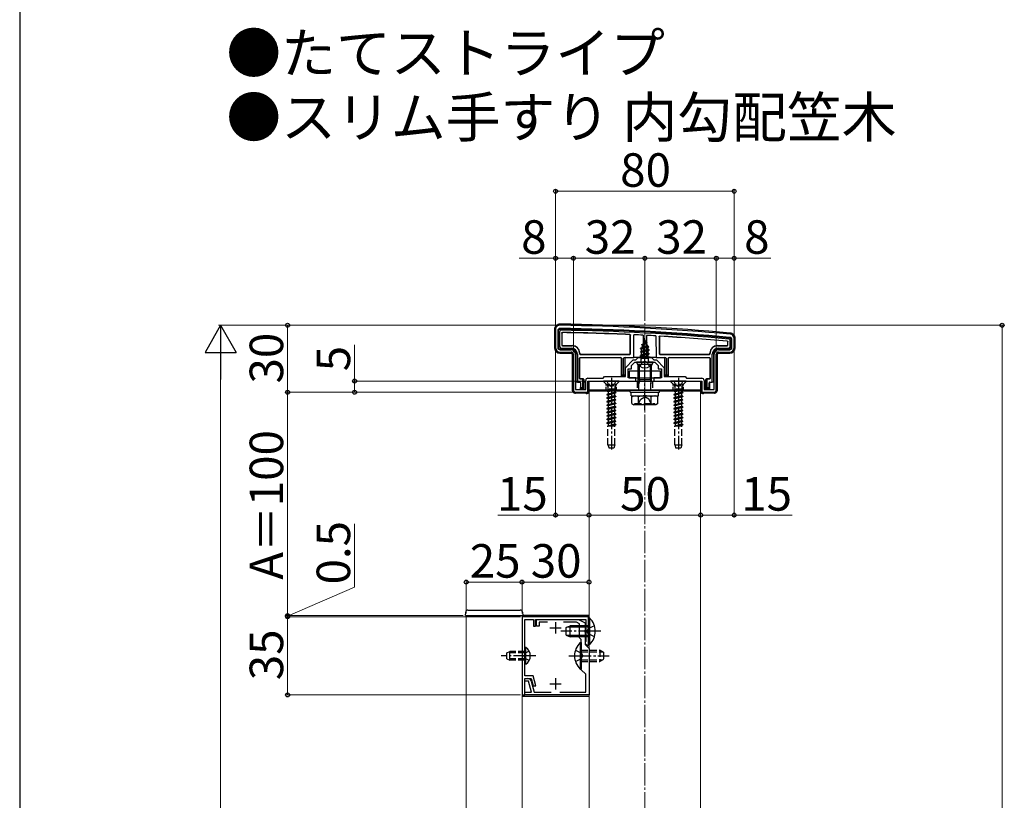
# Model space of a CAD drawing. Extents: x 175 to 1925, y 210 to 2803.
# Drawn here: x 175 to 616, y 1097 to 1447 of the extents above; entities that cross this region are included whole.
import ezdxf

# ---------------------------------------------------------------- set-up
doc = ezdxf.new("R2010")
doc.units = 0
doc.linetypes.add('YCENTER_1', pattern=[13, 10, -1, 1, -1])
doc.linetypes.add('YHIDDEN_1', pattern=[4, 3, -1])
for name, color, linetype, lineweight in [('USER1', 3, 'CONTINUOUS', 13), ('YKK_11', 7, 'CONTINUOUS', 30), ('YKK_12', 2, 'CONTINUOUS', 13), ('YKK_13', 4, 'CONTINUOUS', 30), ('YKK_D', 6, 'CONTINUOUS', 13), ('YKK_ZWAK', 7, 'CONTINUOUS', 30), ('YSS_K', 3, 'CONTINUOUS', 13)]:
    doc.layers.add(name, color=color, linetype=linetype, lineweight=lineweight)
doc.styles.add('text-b', font='txt')

msp = doc.modelspace()

# ---------------------------------------------------------------- linework, layer by layer
at = {"layer": 'YKK_11', "linetype": 'ByBlock', "lineweight": -2, "ltscale": 0.5}
for p, q in [((415, 1307.82), (415, 1299.82)), ((416, 1307.42), (416, 1299.82)), ((494, 1299.82), (494, 1303.41)), ((495, 1299.82), (495, 1303.82)), ((417, 1298.82), (422, 1298.82)), ((417, 1297.82), (422, 1297.82)), ((423, 1296.82), (423, 1280.82)), ((424, 1296.82), (424, 1281.12)), ((486, 1281.12), (486, 1296.82)), ((487, 1280.82), (487, 1296.82)), ((488, 1298.82), (493, 1298.82)), ((488, 1297.82), (493, 1297.82)), ((446.3, 1290.81), (449.8, 1294.32)), ((449, 1291.82), (450.5, 1293.32)), ((449.8, 1294.32), (451, 1294.32)), ((450.5, 1293.32), (454.54, 1293.32)), ((451, 1294.32), (452, 1295.32)), ((452, 1295.32), (458, 1295.32)), ((454.54, 1293.32), (454.73, 1293.44)), ((454.73, 1293.44), (455.27, 1293.44)), ((455.27, 1293.44), (455.46, 1293.32)), ((455.46, 1293.32), (459.5, 1293.32)), ((458, 1295.32), (459, 1294.32)), ((459, 1294.32), (460.2, 1294.32)), ((459.5, 1293.32), (461, 1291.82)), ((460.2, 1294.32), (463.7, 1290.81)), ((446.3, 1286.82), (446.3, 1290.81)), ((447.5, 1286.32), (447.5, 1290.32)), ((447.5, 1290.32), (449, 1290.32)), ((449, 1290.32), (449, 1291.82)), ((461, 1291.82), (461, 1290.32)), ((461, 1290.32), (462.5, 1290.32)), ((462.5, 1290.32), (462.5, 1286.32)), ((463.7, 1290.81), (463.7, 1286.82)), ((428.5, 1281.12), (428.5, 1285.12)), ((429.5, 1286.12), (436.3, 1286.12)), ((429.5, 1279.82), (429.5, 1284.82)), ((429.5, 1284.82), (439.54, 1284.82)), ((436.3, 1286.12), (437, 1286.82)), ((437, 1286.82), (446.3, 1286.82)), ((439.54, 1284.82), (439.73, 1284.94)), ((439.73, 1284.94), (440.27, 1284.94)), ((440.27, 1284.94), (440.46, 1284.82)), ((440.46, 1284.82), (451, 1284.82)), ((451, 1286.32), (447.5, 1286.32)), ((451, 1284.82), (451, 1286.32)), ((462.5, 1286.32), (459, 1286.32)), ((459, 1286.32), (459, 1284.82)), ((459, 1284.82), (469.54, 1284.82)), ((463.7, 1286.82), (473, 1286.82)), ((469.54, 1284.82), (469.73, 1284.94)), ((469.73, 1284.94), (470.27, 1284.94)), ((470.27, 1284.94), (470.46, 1284.82)), ((470.46, 1284.82), (480.5, 1284.82)), ((473, 1286.82), (473.7, 1286.12)), ((473.7, 1286.12), (480.5, 1286.12)), ((480.5, 1284.82), (480.5, 1279.82)), ((481.5, 1285.12), (481.5, 1281.12)), ((424, 1281.12), (428.5, 1281.12)), ((424, 1279.82), (429.5, 1279.82)), ((480.5, 1279.82), (486, 1279.82)), ((481.5, 1281.12), (486, 1281.12)), ((400, 1179.32), (400, 1144.32)), ((429.8, 1179.32), (400, 1179.32)), ((401.2, 1162.27), (401.2, 1178.12)), ((401.2, 1178.12), (405.2, 1178.12)), ((405.2, 1178.12), (405.2, 1175.12)), ((406, 1175.12), (406, 1178.12)), ((406, 1178.12), (428.6, 1178.12)), ((406.5, 1175.12), (406.5, 1178.12)), ((406.5, 1178.12), (425.3, 1178.12)), ((425.3, 1178.12), (428.3, 1176.62)), ((428.6, 1178.12), (428.6, 1175.37)), ((429.8, 1166.42), (429.8, 1179.32)), ((405.2, 1175.12), (406, 1175.12)), ((407.7, 1175.12), (406.5, 1175.12)), ((411.43, 1176.92), (407.7, 1176.92)), ((407.7, 1176.92), (407.7, 1175.12)), ((424.35, 1176.92), (418.57, 1176.92)), ((425.8, 1176.19), (424.35, 1176.92)), ((425.8, 1169.82), (425.8, 1176.19)), ((428.3, 1173.27), (428.18, 1173.09)), ((428.18, 1173.09), (428.18, 1172.54)), ((428.3, 1176.62), (428.3, 1173.27)), ((428.6, 1175.37), (428.3, 1175.07)), ((428.3, 1175.07), (428.3, 1174.57)), ((428.3, 1174.57), (428.6, 1174.27)), ((428.6, 1174.27), (428.6, 1171.37)), ((426.5, 1169.12), (425.8, 1169.82)), ((426.5, 1162.27), (426.5, 1169.12)), ((428.18, 1172.54), (428.3, 1172.36)), ((428.3, 1172.36), (428.3, 1166.82)), ((428.6, 1171.37), (428.3, 1171.07)), ((428.3, 1171.07), (428.3, 1170.57)), ((428.3, 1170.57), (428.6, 1170.27)), ((428.6, 1170.27), (428.6, 1168.19)), ((428.6, 1168.19), (428.3, 1167.89)), ((428.3, 1167.89), (428.3, 1167.39)), ((428.3, 1167.39), (429.43, 1166.26)), ((428.3, 1166.82), (430, 1165.12)), ((429.43, 1166.26), (429.8, 1166.42)), ((430, 1165.12), (430, 1144.32)), ((401.08, 1162.09), (401.2, 1162.27)), ((401.08, 1161.54), (401.08, 1162.09)), ((401.2, 1161.36), (401.08, 1161.54)), ((401.2, 1152.82), (401.2, 1161.36)), ((426.62, 1162.09), (426.5, 1162.27)), ((426.5, 1161.36), (426.62, 1161.54)), ((426.5, 1155.62), (426.5, 1161.36)), ((426.62, 1161.54), (426.62, 1162.09)), ((428.5, 1153.62), (426.5, 1155.62)), ((405, 1152.82), (401.2, 1152.82)), ((401.2, 1150.42), (401.2, 1151.62)), ((401.2, 1151.62), (402.65, 1151.62)), ((401.2, 1144.32), (401.2, 1151.62)), ((401.2, 1151.62), (404.08, 1151.62)), ((404.08, 1151.62), (404.96, 1148.32)), ((406.21, 1148.32), (405, 1152.82)), ((428.5, 1145.52), (428.5, 1153.62)), ((402.88, 1150.42), (401.2, 1150.42)), ((404.19, 1145.52), (402.88, 1150.42)), ((404.1, 1150.5), (405.43, 1145.52)), ((404.96, 1148.32), (406.21, 1148.32)), ((400, 1144.32), (401.2, 1144.32)), ((401.2, 1144.32), (401.2, 1145.52)), ((401.2, 1145.52), (404.19, 1145.52)), ((430, 1144.32), (401.2, 1144.32)), ((405.43, 1145.52), (413.06, 1145.52)), ((416.94, 1145.52), (428.5, 1145.52))]:
    msp.add_line(p, q, dxfattribs=at)
at = {"layer": 'YKK_11', "ltscale": 0.5}
for p, q in [((412.5, 1174.32), (417.5, 1174.32)), ((415, 1176.82), (415, 1171.82)), ((415, 1151.82), (415, 1146.82)), ((412.5, 1149.32), (417.5, 1149.32))]:
    msp.add_line(p, q, dxfattribs=at)
at = {"layer": 'YKK_11', "linetype": 'ByBlock', "lineweight": -2, "ltscale": 0.5}
for centre, radius, start, end in [((417, 1307.82), 2, 89.1724, 180), ((402.58, 309.92), 1000, 84.80207, 89.17236), ((417, 1307.42), 1, 89.1721, 180), ((402.58, 309.92), 998.6, 84.79997, 89.17204), ((493, 1303.82), 2, 0, 84.8021), ((493, 1303.41), 1, 0, 84.8), ((417, 1299.82), 2, 180, 270), ((417, 1299.82), 1, 180, 270), ((422, 1296.82), 2, 0, 90), ((422, 1296.82), 1, 0, 90), ((488, 1296.82), 2, 90, 180), ((488, 1296.82), 1, 90, 180), ((493, 1299.82), 2, 270, 360), ((493, 1299.82), 1, 270, 360), ((429.5, 1285.12), 1, 90, 180), ((480.5, 1285.12), 1, 0, 90), ((424, 1280.82), 1, 180, 270), ((486, 1280.82), 1, 270, 360), ((402.65, 1150.12), 1.5, 15, 90)]:
    msp.add_arc(centre, radius, start, end, dxfattribs=at)
at = {"layer": 'YKK_12'}
for p, q in [((448.5, 1280.32), (430, 1280.32)), ((430, 1280.32), (430, 458.82)), ((480, 1280.32), (461.5, 1280.32)), ((480, 458.82), (480, 1280.32)), ((375, 1179.82), (400, 1179.82)), ((375, 473.82), (375, 1179.82)), ((400, 1179.82), (400, 473.82))]:
    msp.add_line(p, q, dxfattribs=at)
at = {"layer": 'YKK_13'}
for p, q in [((414.5, 1307.82), (414.5, 1299.81)), ((416.3, 1299.82), (416.3, 1307.42)), ((416.8, 1306.92), (416.8, 1300.31)), ((417.8, 1306.3), (417.8, 1300.92)), ((417.88, 1306.22), (417.88, 1300.99)), ((448.58, 1297.04), (448.58, 1305.37)), ((450, 1295.32), (450.05, 1305.59)), ((454.2, 1305.38), (454.25, 1295.82)), ((448.5, 1297.12), (448.5, 1305.3)), ((453.6, 1301.14), (456.05, 1301.93)), ((453.6, 1301.04), (456.05, 1301.83)), ((453.6, 1301.14), (454.25, 1301.51)), ((453.6, 1301.04), (453.6, 1301.14)), ((453.6, 1301.04), (453.97, 1300.82)), ((453.97, 1300.82), (455.7, 1301.63)), ((455, 1303.32), (454.25, 1301.51)), ((454.25, 1301.51), (455.42, 1302.29)), ((454.4, 1302.73), (454.87, 1303)), ((454.4, 1302.63), (454.4, 1302.73)), ((454.4, 1302.63), (454.65, 1302.48)), ((455, 1303.32), (455.42, 1302.29)), ((455.42, 1302.29), (456.05, 1301.93)), ((455.7, 1301.63), (456.05, 1301.83)), ((455.7, 1301.63), (456.07, 1300.73)), ((455.8, 1305.3), (455.75, 1295.82)), ((456.05, 1301.83), (456.05, 1301.93)), ((459.95, 1305.07), (460, 1295.32)), ((461.42, 1304.66), (461.42, 1297.04)), ((461.5, 1304.58), (461.5, 1297.12)), ((492.12, 1300.99), (492.12, 1302.34)), ((492.2, 1300.92), (492.2, 1302.41)), ((493.2, 1300.31), (493.2, 1302.97)), ((493.7, 1303.41), (493.7, 1299.82)), ((495.5, 1299.81), (495.5, 1303.82)), ((422, 1299.12), (417, 1299.12)), ((417, 1297.32), (422, 1297.32)), ((417.49, 1299.62), (422, 1299.62)), ((418.1, 1300.62), (422.5, 1300.62)), ((418.18, 1300.69), (422.58, 1300.69)), ((422.5, 1296.82), (422.5, 1280.81)), ((424.3, 1284.38), (424.3, 1296.82)), ((424.8, 1296.82), (424.8, 1284.39)), ((425.8, 1297.32), (425.8, 1297.04)), ((425.88, 1297.39), (425.88, 1297.12)), ((426.1, 1296.74), (448.28, 1296.74)), ((426.18, 1296.82), (448.2, 1296.82)), ((453, 1299.55), (456.75, 1300.34)), ((453, 1299.45), (456.75, 1300.24)), ((453, 1299.55), (453.58, 1299.88)), ((453, 1299.45), (453, 1299.55)), ((453, 1299.45), (453.52, 1299.14)), ((457, 1298.75), (453, 1297.96)), ((453, 1297.86), (457, 1298.65)), ((453, 1297.96), (453.52, 1298.26)), ((453, 1297.86), (453, 1297.96)), ((453, 1297.86), (453.52, 1297.55)), ((453, 1296.37), (457, 1297.16)), ((457, 1297.06), (453, 1296.27)), ((453, 1296.37), (453.52, 1296.67)), ((456.37, 1300.02), (453.52, 1299.14)), ((453.52, 1298.26), (453.52, 1299.14)), ((453.52, 1298.26), (456.47, 1299.05)), ((456.47, 1298.35), (453.52, 1297.55)), ((453.52, 1296.67), (453.52, 1297.55)), ((453.52, 1296.67), (456.47, 1297.46)), ((456.47, 1296.76), (453.52, 1295.96)), ((453.97, 1300.82), (453.58, 1299.88)), ((453.58, 1299.88), (456.07, 1300.73)), ((456.07, 1300.73), (456.75, 1300.34)), ((456.37, 1300.02), (456.75, 1300.24)), ((456.37, 1300.02), (456.47, 1299.75)), ((456.47, 1299.05), (456.47, 1299.75)), ((456.47, 1299.05), (457, 1298.75)), ((456.47, 1298.35), (457, 1298.65)), ((456.47, 1297.46), (456.47, 1298.35)), ((456.47, 1297.46), (457, 1297.16)), ((456.47, 1296.76), (457, 1297.06)), ((456.47, 1295.87), (456.47, 1296.76)), ((456.75, 1300.24), (456.75, 1300.34)), ((457, 1298.65), (457, 1298.75)), ((457, 1297.06), (457, 1297.16)), ((461.72, 1296.74), (483.9, 1296.74)), ((461.8, 1296.82), (483.82, 1296.82)), ((484.12, 1297.12), (484.12, 1297.39)), ((484.2, 1297.04), (484.2, 1297.32)), ((485.2, 1284.39), (485.2, 1296.82)), ((485.7, 1296.82), (485.7, 1284.38)), ((487.42, 1300.69), (491.82, 1300.69)), ((487.5, 1300.62), (491.9, 1300.62)), ((487.5, 1280.81), (487.5, 1296.82)), ((488, 1299.62), (492.51, 1299.62)), ((493, 1299.12), (488, 1299.12)), ((488, 1297.32), (493, 1297.32)), ((425.8, 1286.04), (425.8, 1295.09)), ((425.88, 1286.12), (425.88, 1295.02)), ((426.1, 1295.39), (444.2, 1295.39)), ((426.18, 1295.32), (444.12, 1295.32)), ((444.42, 1295.02), (444.42, 1287.12)), ((444.5, 1295.09), (444.5, 1287.62)), ((445.5, 1287.62), (445.5, 1295.02)), ((445.8, 1295.32), (450, 1295.32)), ((446, 1295.02), (446, 1287.12)), ((450.3, 1295.32), (450, 1295.32)), ((450.57, 1295.32), (450.3, 1295.32)), ((451.56, 1295.32), (450.86, 1295.32)), ((458.6, 1293.32), (451.4, 1293.32)), ((458.44, 1295.32), (451.56, 1295.32)), ((458, 1292.25), (452, 1292.25)), ((452, 1285.59), (452, 1292.25)), ((452.54, 1285.59), (452.54, 1292.25)), ((453, 1296.27), (453, 1296.37)), ((453, 1296.27), (453.52, 1295.96)), ((453.22, 1294.9), (453.52, 1295.08)), ((456.63, 1294.9), (453.22, 1294.9)), ((453.36, 1293.82), (453.36, 1294.9)), ((453.52, 1295.08), (453.52, 1295.96)), ((453.52, 1295.08), (456.47, 1295.87)), ((453.64, 1294.9), (457, 1295.57)), ((457, 1295.47), (454.14, 1294.9)), ((454.25, 1295.82), (455.75, 1295.82)), ((454.25, 1295.7), (454.25, 1295.82)), ((456.47, 1295.17), (455.49, 1294.9)), ((455.75, 1295.82), (455.75, 1295.7)), ((456.47, 1295.87), (457, 1295.57)), ((456.47, 1295.17), (457, 1295.47)), ((456.47, 1294.9), (456.47, 1295.17)), ((456.63, 1293.82), (456.63, 1294.9)), ((457, 1295.47), (457, 1295.57)), ((457.46, 1285.59), (457.46, 1292.25)), ((458, 1285.59), (458, 1292.25)), ((459.14, 1295.32), (458.44, 1295.32)), ((459.7, 1295.32), (459.43, 1295.32)), ((460, 1295.32), (459.7, 1295.32)), ((460, 1295.32), (464.2, 1295.32)), ((464, 1287.12), (464, 1295.02)), ((464.5, 1295.02), (464.5, 1287.62)), ((465.5, 1287.62), (465.5, 1295.09)), ((465.58, 1287.12), (465.58, 1295.02)), ((465.8, 1295.39), (483.9, 1295.39)), ((465.88, 1295.32), (483.82, 1295.32)), ((484.12, 1295.02), (484.12, 1286.12)), ((484.2, 1295.09), (484.2, 1286.04)), ((462, 1289.22), (448, 1289.22)), ((448, 1289.22), (448, 1286.32)), ((462, 1286.32), (462, 1289.22)), ((424.3, 1284.32), (424, 1284.32)), ((424.8, 1284.39), (424.3, 1284.38)), ((424.3, 1284.38), (424.3, 1284.32)), ((424.8, 1284.39), (425.9, 1284.39)), ((427.2, 1285.74), (426.1, 1285.74)), ((426.11, 1284.01), (426.11, 1284.01)), ((426.11, 1284.01), (426.11, 1281.42)), ((427.4, 1285.82), (426.18, 1285.82)), ((426.2, 1284.09), (426.2, 1281.92)), ((427.2, 1281.92), (427.2, 1285.74)), ((427.2, 1285.74), (427.4, 1285.74)), ((427.7, 1285.52), (427.7, 1285.45)), ((427.7, 1285.45), (427.7, 1281.42)), ((428.4, 1284.32), (428, 1284.32)), ((429.7, 1279.81), (429.7, 1284.82)), ((429.7, 1284.82), (480.3, 1284.82)), ((430, 1284.82), (480, 1284.82)), ((430, 1280.82), (430, 1284.82)), ((444.48, 1287.12), (444.42, 1287.12)), ((444.48, 1287.12), (444.5, 1287.62)), ((446, 1287.12), (444.48, 1287.12)), ((444.5, 1287.62), (445.5, 1287.62)), ((446, 1287.12), (445.5, 1287.62)), ((448, 1286.32), (462, 1286.32)), ((452, 1285.59), (458, 1285.59)), ((452.32, 1283.59), (452, 1285.59)), ((452.54, 1285.59), (452.32, 1283.59)), ((452.32, 1280.82), (452.32, 1283.59)), ((457.46, 1285.59), (457.67, 1283.59)), ((457.67, 1283.59), (458, 1285.59)), ((457.67, 1280.82), (457.67, 1283.59)), ((464.5, 1287.62), (464, 1287.12)), ((465.52, 1287.12), (464, 1287.12)), ((464.5, 1287.62), (465.5, 1287.62)), ((465.5, 1287.62), (465.52, 1287.12)), ((465.52, 1287.12), (465.58, 1287.12)), ((480, 1284.82), (480, 1280.82)), ((480.3, 1284.82), (480.3, 1279.81)), ((482, 1284.32), (481.6, 1284.32)), ((482.3, 1285.45), (482.3, 1285.52)), ((482.3, 1281.42), (482.3, 1285.45)), ((483.82, 1285.82), (482.6, 1285.82)), ((482.6, 1285.74), (482.8, 1285.74)), ((482.8, 1285.74), (482.8, 1281.92)), ((483.9, 1285.74), (482.8, 1285.74)), ((483.8, 1281.92), (483.8, 1284.09)), ((483.89, 1284.01), (483.89, 1281.42)), ((483.89, 1284.01), (483.89, 1284.01)), ((484.1, 1284.39), (485.2, 1284.39)), ((485.7, 1284.38), (485.2, 1284.39)), ((485.7, 1284.38), (485.7, 1284.32)), ((486, 1284.32), (485.7, 1284.32)), ((423.7, 1279.86), (423.7, 1279.35)), ((428.24, 1279.41), (424.16, 1279.41)), ((426.18, 1281.42), (426.11, 1281.42)), ((426.18, 1281.42), (426.2, 1281.92)), ((427.7, 1281.42), (426.18, 1281.42)), ((426.2, 1281.92), (427.2, 1281.92)), ((427.7, 1281.42), (427.2, 1281.92)), ((428.7, 1279.32), (428.53, 1279.39)), ((428.7, 1279.82), (428.7, 1279.32)), ((428.7, 1279.32), (429.2, 1279.32)), ((480, 1280.82), (430, 1280.82)), ((430, 1280.32), (430, 1280.82)), ((430, 1280.82), (480, 1280.82)), ((448.5, 1280.32), (430, 1280.32)), ((448.5, 1279.82), (448.5, 1280.82)), ((448.5, 1280.82), (461.5, 1280.82)), ((448.5, 1279.82), (461.5, 1279.82)), ((448.94, 1279.82), (461.12, 1279.82)), ((448.94, 1278.29), (448.94, 1279.82)), ((461.12, 1278.25), (461.12, 1279.77)), ((461.5, 1279.82), (461.5, 1280.82)), ((480, 1280.32), (461.5, 1280.32)), ((480, 1280.82), (480, 1280.32)), ((480.8, 1279.32), (481.3, 1279.32)), ((481.3, 1279.82), (481.3, 1279.32)), ((481.47, 1279.39), (481.3, 1279.32)), ((485.84, 1279.41), (481.76, 1279.41)), ((482.8, 1281.92), (482.3, 1281.42)), ((483.82, 1281.42), (482.3, 1281.42)), ((482.8, 1281.92), (483.8, 1281.92)), ((483.8, 1281.92), (483.82, 1281.42)), ((483.82, 1281.42), (483.89, 1281.42)), ((486.3, 1279.86), (486.3, 1279.35)), ((448.94, 1278.25), (461.12, 1278.25)), ((449.23, 1277.75), (450.09, 1278.25)), ((449.23, 1274.75), (449.23, 1277.75)), ((449.23, 1274.75), (450.09, 1274.25)), ((450.09, 1278.25), (459.91, 1278.25)), ((450.57, 1274.25), (450.57, 1274.85)), ((452.11, 1274.76), (452.11, 1277.73)), ((457.89, 1274.76), (457.89, 1277.73)), ((460.77, 1277.75), (459.91, 1278.25)), ((460.77, 1274.75), (459.91, 1274.25)), ((460.77, 1274.75), (460.77, 1277.75)), ((459.91, 1274.25), (450.09, 1274.25)), ((375.79, 1182.32), (399.21, 1182.32)), ((374.7, 1179.82), (374.8, 1181.38)), ((374.7, 1179.82), (400.3, 1179.82)), ((400.2, 1181.38), (400.3, 1179.82)), ((430, 1179.82), (400.3, 1179.82)), ((430.31, 1178.72), (429.8, 1178.72)), ((429.8, 1166.92), (429.8, 1178.72)), ((430.31, 1166.92), (430.31, 1178.72)), ((419.8, 1174.52), (421.5, 1175.32)), ((419.8, 1171.12), (419.8, 1174.52)), ((429.8, 1174.66), (420.11, 1174.66)), ((421.5, 1170.32), (421.5, 1175.32)), ((429.8, 1175.32), (421.5, 1175.32)), ((419.8, 1171.12), (421.5, 1170.32)), ((429.8, 1170.97), (420.11, 1170.97)), ((429.8, 1170.32), (421.5, 1170.32)), ((401.71, 1165.57), (401.2, 1165.57)), ((401.2, 1158.07), (401.2, 1165.57)), ((401.71, 1158.07), (401.71, 1165.57)), ((425.99, 1167.72), (426.5, 1167.72)), ((425.99, 1167.72), (425.99, 1155.92)), ((426.5, 1167.72), (426.5, 1155.92)), ((430.31, 1166.92), (429.8, 1166.92)), ((401.71, 1158.07), (401.2, 1158.07)), ((425.99, 1155.92), (426.5, 1155.92)), ((400, 1143.82), (430, 1143.82))]:
    msp.add_line(p, q, dxfattribs=at)
at = {"layer": 'YKK_13', "linetype": 'YCENTER_1'}
for p, q in [((455, 1289.82), (455, 1303.97)), ((455, 1271.75), (455, 1294.75)), ((440, 1286.32), (440, 1254.15)), ((470, 1286.32), (470, 1254.15)), ((435.3, 1172.82), (417.3, 1172.82)), ((406.2, 1161.82), (390.7, 1161.82)), ((421, 1161.82), (439, 1161.82))]:
    msp.add_line(p, q, dxfattribs=at)
at = {"layer": 'YKK_13', "linetype": 'YHIDDEN_1'}
for p, q in [((452.95, 1291.35), (453.85, 1293.17)), ((455, 1293.77), (453.85, 1293.17)), ((455, 1293.77), (456.14, 1293.17)), ((457.05, 1291.35), (456.14, 1293.17)), ((443.5, 1284.82), (436.5, 1284.82)), ((436.5, 1284.82), (436.5, 1284.57)), ((443.5, 1284.57), (436.5, 1284.57)), ((436.5, 1284.57), (438.13, 1282.93)), ((437.95, 1284.82), (438.85, 1283)), ((442.05, 1284.82), (441.14, 1283)), ((443.5, 1284.57), (441.87, 1282.93)), ((443.5, 1284.82), (443.5, 1284.57)), ((451.5, 1284.82), (451.5, 1280.82)), ((458.5, 1284.82), (458.5, 1280.82)), ((473.5, 1284.82), (466.5, 1284.82)), ((466.5, 1284.82), (466.5, 1284.57)), ((473.5, 1284.57), (466.5, 1284.57)), ((466.5, 1284.57), (468.13, 1282.93)), ((467.95, 1284.82), (468.85, 1283)), ((472.05, 1284.82), (471.14, 1283)), ((473.5, 1284.57), (471.87, 1282.93)), ((473.5, 1284.82), (473.5, 1284.57)), ((438, 1280.43), (442, 1281.23)), ((442, 1281.13), (438, 1280.33)), ((438.52, 1280.74), (438, 1280.43)), ((438, 1280.43), (438, 1280.33)), ((438.52, 1280.03), (438, 1280.33)), ((438, 1278.84), (442, 1279.64)), ((442, 1279.54), (438, 1278.74)), ((438.52, 1279.15), (438, 1278.84)), ((438.23, 1282.82), (441.77, 1282.82)), ((438.36, 1282.37), (438.36, 1281.23)), ((442, 1281.23), (438.36, 1281.23)), ((438.52, 1281.23), (438.52, 1280.74)), ((438.52, 1280.74), (440.35, 1281.23)), ((441.47, 1280.83), (438.52, 1280.03)), ((438.52, 1280.03), (438.52, 1279.15)), ((438.52, 1279.15), (441.47, 1279.94)), ((441.47, 1279.24), (438.52, 1278.44)), ((438.85, 1283), (440, 1282.39)), ((441.14, 1283), (440, 1282.39)), ((442, 1281.13), (441.47, 1280.83)), ((441.47, 1280.83), (441.47, 1279.94)), ((442, 1279.64), (441.47, 1279.94)), ((442, 1279.54), (441.47, 1279.24)), ((441.47, 1279.24), (441.47, 1278.35)), ((441.63, 1282.37), (441.63, 1281.23)), ((442, 1281.23), (442, 1281.13)), ((442, 1279.64), (442, 1279.54)), ((468, 1280.43), (472, 1281.23)), ((472, 1281.13), (468, 1280.33)), ((468.52, 1280.74), (468, 1280.43)), ((468, 1280.43), (468, 1280.33)), ((468.52, 1280.03), (468, 1280.33)), ((468, 1278.84), (472, 1279.64)), ((472, 1279.54), (468, 1278.74)), ((468.52, 1279.15), (468, 1278.84)), ((468.23, 1282.82), (471.77, 1282.82)), ((468.36, 1282.37), (468.36, 1281.23)), ((472, 1281.23), (468.36, 1281.23)), ((468.52, 1281.23), (468.52, 1280.74)), ((468.52, 1280.74), (470.35, 1281.23)), ((471.47, 1280.83), (468.52, 1280.03)), ((468.52, 1280.03), (468.52, 1279.15)), ((468.52, 1279.15), (471.47, 1279.94)), ((471.47, 1279.24), (468.52, 1278.44)), ((468.85, 1283), (470, 1282.39)), ((471.14, 1283), (470, 1282.39)), ((472, 1281.13), (471.47, 1280.83)), ((471.47, 1280.83), (471.47, 1279.94)), ((472, 1279.64), (471.47, 1279.94)), ((472, 1279.54), (471.47, 1279.24)), ((471.47, 1279.24), (471.47, 1278.35)), ((471.63, 1282.37), (471.63, 1281.23)), ((472, 1281.23), (472, 1281.13)), ((472, 1279.64), (472, 1279.54)), ((438, 1278.84), (438, 1278.74)), ((438.52, 1278.44), (438, 1278.74)), ((442, 1278.05), (438, 1277.25)), ((438, 1277.15), (442, 1277.95)), ((438.52, 1277.56), (438, 1277.25)), ((438, 1277.25), (438, 1277.15)), ((438.52, 1276.85), (438, 1277.15)), ((442, 1276.46), (438, 1275.66)), ((438, 1275.56), (442, 1276.36)), ((438.52, 1275.97), (438, 1275.66)), ((438, 1275.66), (438, 1275.56)), ((438.52, 1275.26), (438, 1275.56)), ((438, 1274.07), (442, 1274.87)), ((442, 1274.77), (438, 1273.97)), ((438.52, 1278.44), (438.52, 1277.56)), ((438.52, 1277.56), (441.47, 1278.35)), ((441.47, 1277.65), (438.52, 1276.85)), ((438.52, 1276.85), (438.52, 1275.97)), ((438.52, 1275.97), (441.47, 1276.76)), ((441.47, 1276.06), (438.52, 1275.26)), ((438.52, 1275.26), (438.52, 1274.38)), ((438.52, 1274.38), (441.47, 1275.17)), ((442, 1278.05), (441.47, 1278.35)), ((442, 1277.95), (441.47, 1277.65)), ((441.47, 1277.65), (441.47, 1276.76)), ((442, 1276.46), (441.47, 1276.76)), ((442, 1276.36), (441.47, 1276.06)), ((441.47, 1276.06), (441.47, 1275.17)), ((442, 1274.87), (441.47, 1275.17)), ((442, 1274.77), (441.47, 1274.47)), ((442, 1278.05), (442, 1277.95)), ((442, 1276.46), (442, 1276.36)), ((442, 1274.87), (442, 1274.77)), ((450.57, 1274.85), (459.43, 1274.85)), ((451.9, 1274.25), (453.15, 1276.75)), ((453.15, 1276.75), (455, 1277.73)), ((456.85, 1276.75), (455, 1277.73)), ((458.1, 1274.25), (456.85, 1276.75)), ((459.43, 1274.25), (459.43, 1274.85)), ((468, 1278.84), (468, 1278.74)), ((468.52, 1278.44), (468, 1278.74)), ((472, 1278.05), (468, 1277.25)), ((468, 1277.15), (472, 1277.95)), ((468.52, 1277.56), (468, 1277.25)), ((468, 1277.25), (468, 1277.15)), ((468.52, 1276.85), (468, 1277.15)), ((472, 1276.46), (468, 1275.66)), ((468, 1275.56), (472, 1276.36)), ((468.52, 1275.97), (468, 1275.66)), ((468, 1275.66), (468, 1275.56)), ((468.52, 1275.26), (468, 1275.56)), ((468, 1274.07), (472, 1274.87)), ((472, 1274.77), (468, 1273.97)), ((468.52, 1278.44), (468.52, 1277.56)), ((468.52, 1277.56), (471.47, 1278.35)), ((471.47, 1277.65), (468.52, 1276.85)), ((468.52, 1276.85), (468.52, 1275.97)), ((468.52, 1275.97), (471.47, 1276.76)), ((471.47, 1276.06), (468.52, 1275.26)), ((468.52, 1275.26), (468.52, 1274.38)), ((468.52, 1274.38), (471.47, 1275.17)), ((472, 1278.05), (471.47, 1278.35)), ((472, 1277.95), (471.47, 1277.65)), ((471.47, 1277.65), (471.47, 1276.76)), ((472, 1276.46), (471.47, 1276.76)), ((472, 1276.36), (471.47, 1276.06)), ((471.47, 1276.06), (471.47, 1275.17)), ((472, 1274.87), (471.47, 1275.17)), ((472, 1274.77), (471.47, 1274.47)), ((472, 1278.05), (472, 1277.95)), ((472, 1276.46), (472, 1276.36)), ((472, 1274.87), (472, 1274.77)), ((438.52, 1274.38), (438, 1274.07)), ((438, 1274.07), (438, 1273.97)), ((438.52, 1273.67), (438, 1273.97)), ((442, 1273.28), (438, 1272.48)), ((438, 1272.38), (442, 1273.18)), ((438.52, 1272.79), (438, 1272.48)), ((438, 1272.48), (438, 1272.38)), ((438.52, 1272.08), (438, 1272.38)), ((442, 1271.69), (438, 1270.89)), ((438, 1270.79), (442, 1271.59)), ((438.52, 1271.2), (438, 1270.89)), ((438, 1270.89), (438, 1270.79)), ((438.52, 1270.49), (438, 1270.79)), ((442, 1270.1), (438, 1269.3)), ((441.47, 1274.47), (438.52, 1273.67)), ((438.52, 1273.67), (438.52, 1272.79)), ((438.52, 1272.79), (441.47, 1273.58)), ((441.47, 1272.88), (438.52, 1272.08)), ((438.52, 1272.08), (438.52, 1271.2)), ((438.52, 1271.2), (441.47, 1271.99)), ((441.47, 1271.29), (438.52, 1270.49)), ((438.52, 1270.49), (438.52, 1269.61)), ((438.52, 1269.61), (441.47, 1270.4)), ((441.47, 1274.47), (441.47, 1273.58)), ((442, 1273.28), (441.47, 1273.58)), ((442, 1273.18), (441.47, 1272.88)), ((441.47, 1272.88), (441.47, 1271.99)), ((442, 1271.69), (441.47, 1271.99)), ((442, 1271.59), (441.47, 1271.29)), ((441.47, 1271.29), (441.47, 1270.4)), ((442, 1270.1), (441.47, 1270.4)), ((442, 1273.28), (442, 1273.18)), ((442, 1271.69), (442, 1271.59)), ((442, 1270.1), (442, 1270)), ((468.52, 1274.38), (468, 1274.07)), ((468, 1274.07), (468, 1273.97)), ((468.52, 1273.67), (468, 1273.97)), ((472, 1273.28), (468, 1272.48)), ((468, 1272.38), (472, 1273.18)), ((468.52, 1272.79), (468, 1272.48)), ((468, 1272.48), (468, 1272.38)), ((468.52, 1272.08), (468, 1272.38)), ((472, 1271.69), (468, 1270.89)), ((468, 1270.79), (472, 1271.59)), ((468.52, 1271.2), (468, 1270.89)), ((468, 1270.89), (468, 1270.79)), ((468.52, 1270.49), (468, 1270.79)), ((472, 1270.1), (468, 1269.3)), ((471.47, 1274.47), (468.52, 1273.67)), ((468.52, 1273.67), (468.52, 1272.79)), ((468.52, 1272.79), (471.47, 1273.58)), ((471.47, 1272.88), (468.52, 1272.08)), ((468.52, 1272.08), (468.52, 1271.2)), ((468.52, 1271.2), (471.47, 1271.99)), ((471.47, 1271.29), (468.52, 1270.49)), ((468.52, 1270.49), (468.52, 1269.61)), ((468.52, 1269.61), (471.47, 1270.4)), ((471.47, 1274.47), (471.47, 1273.58)), ((472, 1273.28), (471.47, 1273.58)), ((472, 1273.18), (471.47, 1272.88)), ((471.47, 1272.88), (471.47, 1271.99)), ((472, 1271.69), (471.47, 1271.99)), ((472, 1271.59), (471.47, 1271.29)), ((471.47, 1271.29), (471.47, 1270.4)), ((472, 1270.1), (471.47, 1270.4)), ((472, 1273.28), (472, 1273.18)), ((472, 1271.69), (472, 1271.59)), ((472, 1270.1), (472, 1270)), ((438, 1269.2), (442, 1270)), ((438.52, 1269.61), (438, 1269.3)), ((438, 1269.3), (438, 1269.2)), ((438.52, 1268.9), (438, 1269.2)), ((438, 1267.71), (442, 1268.51)), ((442, 1268.41), (438, 1267.61)), ((438.52, 1268.02), (438, 1267.71)), ((438, 1267.71), (438, 1267.61)), ((438.52, 1267.31), (438, 1267.61)), ((442, 1266.92), (438, 1266.12)), ((438, 1266.02), (442, 1266.82)), ((438.52, 1266.43), (438, 1266.12)), ((438, 1266.12), (438, 1266.02)), ((438.52, 1265.72), (438, 1266.02)), ((441.47, 1269.7), (438.52, 1268.9)), ((438.52, 1268.9), (438.52, 1268.02)), ((438.52, 1268.02), (441.47, 1268.81)), ((441.47, 1268.11), (438.52, 1267.31)), ((438.52, 1267.31), (438.52, 1266.43)), ((438.52, 1266.43), (441.47, 1267.22)), ((441.47, 1266.52), (438.52, 1265.72)), ((438.52, 1265.72), (438.52, 1264.84)), ((442, 1270), (441.47, 1269.7)), ((441.47, 1269.7), (441.47, 1268.81)), ((442, 1268.51), (441.47, 1268.81)), ((442, 1268.41), (441.47, 1268.11)), ((441.47, 1268.11), (441.47, 1267.22)), ((442, 1266.92), (441.47, 1267.22)), ((442, 1266.82), (441.47, 1266.52)), ((441.47, 1266.52), (441.47, 1265.63)), ((442, 1268.51), (442, 1268.41)), ((442, 1266.92), (442, 1266.82)), ((468, 1269.2), (472, 1270)), ((468.52, 1269.61), (468, 1269.3)), ((468, 1269.3), (468, 1269.2)), ((468.52, 1268.9), (468, 1269.2)), ((468, 1267.71), (472, 1268.51)), ((472, 1268.41), (468, 1267.61)), ((468.52, 1268.02), (468, 1267.71)), ((468, 1267.71), (468, 1267.61)), ((468.52, 1267.31), (468, 1267.61)), ((472, 1266.92), (468, 1266.12)), ((468, 1266.02), (472, 1266.82)), ((468.52, 1266.43), (468, 1266.12)), ((468, 1266.12), (468, 1266.02)), ((468.52, 1265.72), (468, 1266.02)), ((471.47, 1269.7), (468.52, 1268.9)), ((468.52, 1268.9), (468.52, 1268.02)), ((468.52, 1268.02), (471.47, 1268.81)), ((471.47, 1268.11), (468.52, 1267.31)), ((468.52, 1267.31), (468.52, 1266.43)), ((468.52, 1266.43), (471.47, 1267.22)), ((471.47, 1266.52), (468.52, 1265.72)), ((468.52, 1265.72), (468.52, 1264.84)), ((472, 1270), (471.47, 1269.7)), ((471.47, 1269.7), (471.47, 1268.81)), ((472, 1268.51), (471.47, 1268.81)), ((472, 1268.41), (471.47, 1268.11)), ((471.47, 1268.11), (471.47, 1267.22)), ((472, 1266.92), (471.47, 1267.22)), ((472, 1266.82), (471.47, 1266.52)), ((471.47, 1266.52), (471.47, 1265.63)), ((472, 1268.51), (472, 1268.41)), ((472, 1266.92), (472, 1266.82)), ((438.4, 1256.32), (438.4, 1264.82)), ((438.4, 1264.82), (441.6, 1264.82)), ((438.52, 1264.84), (438.49, 1264.82)), ((438.52, 1264.84), (441.47, 1265.63)), ((442, 1265.33), (439.42, 1264.82)), ((439.92, 1264.82), (442, 1265.23)), ((441.47, 1264.93), (441.07, 1264.82)), ((442, 1265.33), (441.47, 1265.63)), ((442, 1265.23), (441.47, 1264.93)), ((441.47, 1264.93), (441.47, 1264.82)), ((441.6, 1256.32), (441.6, 1264.82)), ((442, 1265.33), (442, 1265.23)), ((468.4, 1256.32), (468.4, 1264.82)), ((468.4, 1264.82), (471.6, 1264.82)), ((468.52, 1264.84), (468.49, 1264.82)), ((468.52, 1264.84), (471.47, 1265.63)), ((472, 1265.33), (469.42, 1264.82)), ((469.92, 1264.82), (472, 1265.23)), ((471.47, 1264.93), (471.07, 1264.82)), ((472, 1265.33), (471.47, 1265.63)), ((472, 1265.23), (471.47, 1264.93)), ((471.47, 1264.93), (471.47, 1264.82)), ((471.6, 1256.32), (471.6, 1264.82)), ((472, 1265.33), (472, 1265.23)), ((438.4, 1256.32), (441.6, 1256.32)), ((438.4, 1256.32), (438.95, 1254.82)), ((441.05, 1254.82), (438.95, 1254.82)), ((441.6, 1256.32), (441.05, 1254.82)), ((468.4, 1256.32), (471.6, 1256.32)), ((468.4, 1256.32), (468.95, 1254.82)), ((471.05, 1254.82), (468.95, 1254.82)), ((471.6, 1256.32), (471.05, 1254.82)), ((429.63, 1173.96), (429.02, 1172.82)), ((432.41, 1175.32), (429.63, 1173.96)), ((429.63, 1171.67), (429.02, 1172.82)), ((432.41, 1170.32), (429.63, 1171.67)), ((423.89, 1164.32), (426.67, 1162.96)), ((426.5, 1164.32), (434.8, 1164.32)), ((434.8, 1164.32), (434.8, 1159.32)), ((436.5, 1163.52), (434.8, 1164.32)), ((393.2, 1163.12), (394.6, 1163.82)), ((393.2, 1160.52), (393.2, 1163.12)), ((393.2, 1160.52), (394.6, 1159.82)), ((401.2, 1163.16), (393.29, 1163.16)), ((401.2, 1160.47), (393.29, 1160.47)), ((394.6, 1159.82), (394.6, 1163.82)), ((401.2, 1163.82), (394.6, 1163.82)), ((401.35, 1162.96), (400.74, 1161.82)), ((401.35, 1160.67), (400.74, 1161.82)), ((403.21, 1163.87), (401.35, 1162.96)), ((403.21, 1159.77), (401.35, 1160.67)), ((423.89, 1159.32), (426.67, 1160.67)), ((426.5, 1163.66), (436.19, 1163.66)), ((426.5, 1159.97), (436.19, 1159.97)), ((426.67, 1162.96), (427.28, 1161.82)), ((426.67, 1160.67), (427.28, 1161.82)), ((436.5, 1160.12), (434.8, 1159.32)), ((436.5, 1163.52), (436.5, 1160.12)), ((401.2, 1159.82), (394.6, 1159.82)), ((426.5, 1159.32), (434.8, 1159.32))]:
    msp.add_line(p, q, dxfattribs=at)
at = {"layer": 'YKK_13', "linetype": 'YHIDDEN_1', "ltscale": 0.5}
for p, q in [((437.75, 1283.42), (436.35, 1284.82)), ((437.75, 1280.82), (437.75, 1283.42)), ((437.75, 1283.42), (442.25, 1283.42)), ((442.25, 1283.42), (443.65, 1284.82)), ((442.25, 1280.82), (442.25, 1283.42)), ((467.75, 1283.42), (466.35, 1284.82)), ((467.75, 1280.82), (467.75, 1283.42)), ((467.75, 1283.42), (472.25, 1283.42)), ((472.25, 1283.42), (473.65, 1284.82)), ((472.25, 1280.82), (472.25, 1283.42))]:
    msp.add_line(p, q, dxfattribs=at)
at = {"layer": 'YKK_13'}
for centre, radius, start, end in [((402.58, 309.92), 1000.5, 84.80182, 89.17264), ((417, 1307.42), 0.7, 179.2145, 180), ((402.58, 309.92), 998.3, 84.79997, 89.17203), ((402.58, 309.92), 997.8, 84.82571, 89.14344), ((402.58, 309.92), 996.8, 87.3718, 89.10787), ((402.58, 309.92), 996.72, 87.37612, 89.10328), ((402.58, 309.92), 996.8, 87.03188, 87.27044), ((418.18, 1300.99), 0.3, 180.0016, 269.9984), ((402.58, 309.92), 996.8, 86.70088, 86.9397), ((402.58, 309.92), 996.8, 84.85772, 86.5978), ((402.58, 309.92), 996.72, 84.86185, 86.59301), ((491.82, 1300.99), 0.3, 270.0016, 359.9984), ((493, 1303.41), 0.7, 0, 0.7079), ((417, 1299.82), 0.7, 180, 180.7744), ((417, 1299.82), 0.7, 180.7744, 269.2256), ((417, 1299.82), 0.7, 269.2256, 270), ((418.1, 1300.92), 0.3, 180.0016, 269.9984), ((422, 1296.82), 2.8, 0, 90), ((422, 1296.82), 2.3, 0, 90), ((426.1, 1297.04), 0.3, 180.0016, 269.9984), ((426.18, 1297.12), 0.3, 180.0016, 269.9984), ((448.2, 1297.12), 0.3, 270.0016, 359.9984), ((448.28, 1297.04), 0.3, 270.0016, 359.9984), ((461.72, 1297.04), 0.3, 180.0016, 269.9984), ((461.8, 1297.12), 0.3, 180.0016, 269.9984), ((483.82, 1297.12), 0.3, 270.0016, 359.9984), ((483.9, 1297.04), 0.3, 270.0016, 359.9984), ((488, 1296.82), 2.8, 90, 180), ((488, 1296.82), 2.3, 90, 180), ((491.9, 1300.92), 0.3, 270.0016, 359.9984), ((493, 1299.82), 0.7, 270, 270.7744), ((493, 1299.82), 0.7, 270.7744, 359.2256), ((493, 1299.82), 0.7, 359.2256, 0), ((426.1, 1295.09), 0.3, 90.0016, 179.9984), ((426.18, 1295.02), 0.3, 90.0016, 179.9984), ((444.12, 1295.02), 0.3, 0.0016, 89.9984), ((444.2, 1295.09), 0.3, 0.0016, 89.9984), ((446.3, 1295.02), 0.3, 90, 180), ((451.4, 1293.16), 0.154, 90, 207.281), ((455, 1295.02), 4.2, 207.281, 332.719), ((452.86, 1293.82), 0.5, 270, 0), ((457.13, 1293.82), 0.5, 180, 270), ((458.6, 1293.16), 0.154, 332.719, 90), ((463.7, 1295.02), 0.3, 0, 90), ((465.8, 1295.09), 0.3, 90.0016, 179.9984), ((465.88, 1295.02), 0.3, 90.0016, 179.9984), ((483.82, 1295.02), 0.3, 0.0016, 89.9984), ((483.9, 1295.09), 0.3, 0.0016, 89.9984), ((426.1, 1286.04), 0.3, 180.0016, 269.9984), ((426.18, 1286.12), 0.3, 180.0016, 269.9984), ((425.9, 1284.09), 0.3, 0.0016, 89.9984), ((427.4, 1285.52), 0.3, 0, 90), ((428, 1284.02), 0.3, 90, 180), ((482, 1284.02), 0.3, 0, 90), ((482.6, 1285.52), 0.3, 90, 180), ((484.1, 1284.09), 0.3, 90.0016, 179.9984), ((483.82, 1286.12), 0.3, 270.0016, 359.9984), ((483.9, 1286.04), 0.3, 270.0016, 359.9984), ((450.66, 1275.58), 2.6, 55.8637, 115.4561), ((450.66, 1276.91), 2.6, 244.5439, 304.1363), ((455, 1268.63), 9.55, 72.412, 107.588), ((455, 1283.87), 9.55, 252.412, 287.588), ((459.34, 1275.58), 2.6, 64.5439, 124.1363), ((459.34, 1276.91), 2.6, 235.8637, 295.4561), ((375.79, 1181.32), 1, 90, 176.5), ((399.21, 1181.32), 1, 3.5, 90), ((424.57, 1172.82), 8.23, 314.2189, 45.7811), ((399.17, 1161.82), 4.53, 304.0667, 55.9333), ((431.73, 1161.82), 8.23, 134.2189, 225.7811)]:
    msp.add_arc(centre, radius, start, end, dxfattribs=at)
at = {"layer": 'YKK_13', "linetype": 'YHIDDEN_1'}
for centre, start, end in [((437.56, 1282.37), 0, 45), ((442.43, 1282.37), 135, 180), ((467.56, 1282.37), 0, 45), ((472.43, 1282.37), 135, 180)]:
    msp.add_arc(centre, 0.8, start, end, dxfattribs=at)
at = {"layer": 'YKK_13'}
for centre, major_axis, ratio, start_param, end_param in [((417, 1299.82), (-1.77, -1.77), 0.99628, 5.499651, 7.06672), ((417.51, 1300.33), (0.509, 0.509), 0.973329, 2.36971, 3.913476), ((422, 1296.81), (0.355, 0.355), 0.99628, 5.499651, 7.06672), ((422.5, 1297.32), (2.33, 2.33), 0.999973, 5.497801, 7.06857), ((422.58, 1297.39), (2.33, 2.33), 0.999973, 5.497801, 7.06857), ((487.42, 1297.39), (-2.33, 2.33), 0.999973, 5.497801, 7.06857), ((487.5, 1297.32), (-2.33, 2.33), 0.999973, 5.497801, 7.06857), ((488, 1296.81), (-0.355, 0.355), 0.99628, 5.499651, 7.06672), ((492.49, 1300.33), (-0.509, 0.509), 0.973329, 2.36971, 3.913476), ((493, 1299.82), (1.77, -1.77), 0.99628, 5.499651, 7.06672), ((445.8, 1295.02), (0.304, 0), 0.986394, 1.570796, 3.141593), ((455, 1294.82), (4.25, 0), 0.2, 1.803805, 2.513565), ((455, 1294.82), (4.25, 0), 0.2, 0.628028, 1.337787), ((464.2, 1295.02), (0.304, 0), 0.986394, 0, 1.570796), ((424, 1284.02), (-0.302, 0.012), 0.991215, 4.751987, 4.760067), ((425.82, 1284.01), (-0.115, 0.277), 0.992623, 4.322301, 5.887861), ((427.4, 1285.44), (0.214, 0.217), 0.969074, 5.505422, 7.076219), ((428, 1284.01), (0.213, 0.213), 0.994778, 0.788016, 2.353576), ((428.4, 1284.02), (-0.302, -0.012), 0.991215, 4.327437, 4.672791), ((481.6, 1284.02), (-0.302, 0.012), 0.991215, 4.751987, 5.097341), ((482, 1284.01), (-0.213, 0.213), 0.994778, 3.929609, 5.495169), ((482.6, 1285.44), (-0.214, 0.217), 0.969074, 5.490152, 7.060948), ((484.18, 1284.01), (0.115, 0.277), 0.992623, 0.395324, 1.960884), ((486, 1284.02), (-0.302, -0.012), 0.991215, 4.664711, 4.672791), ((424, 1280.82), (-1.06, -1.06), 0.99628, 5.499651, 6.867566), ((424.26, 1281.08), (2.69, 1.61), 0.42434, 4.260952, 4.321393), ((424.16, 1279.39), (0.3, 0), 0.061163, 1.570796, 1.820999), ((428.24, 1279.39), (0.3, 0), 0.061163, 0.132552, 1.570796), ((429.2, 1279.82), (0.355, -0.355), 0.99628, 5.499651, 7.06672), ((480.8, 1279.82), (-0.355, -0.355), 0.99628, 5.499651, 7.06672), ((481.76, 1279.39), (0.3, 0), 0.061163, 1.570796, 3.009041), ((485.84, 1279.39), (0.3, 0), 0.061163, 1.320594, 1.570796), ((485.74, 1281.08), (2.69, -1.61), 0.42434, 5.103385, 5.163826), ((486, 1280.82), (1.06, -1.06), 0.99628, 5.698805, 7.06672)]:
    msp.add_ellipse(centre, major_axis=major_axis, ratio=ratio, start_param=start_param, end_param=end_param, dxfattribs=at)
for points, knots in [([(417.03, 1310.32), (416.87, 1310.32), (416.7, 1310.3), (416.38, 1310.24), (416.22, 1310.2), (415.91, 1310.07), (415.77, 1310), (415.49, 1309.82), (415.36, 1309.71), (415.01, 1309.37), (414.82, 1309.09), (414.63, 1308.63), (414.58, 1308.48), (414.52, 1308.15), (414.5, 1307.99), (414.5, 1307.82)], [0, 0, 0, 0, 0.125, 0.125, 0.25, 0.25, 0.375, 0.375, 0.5, 0.5, 0.75, 0.75, 0.875, 0.875, 1, 1, 1, 1]), ([(416.3, 1307.43), (416.3, 1307.52), (416.32, 1307.61), (416.39, 1307.77), (416.44, 1307.85), (416.64, 1308.04), (416.82, 1308.12), (417, 1308.12)], [0, 0, 0, 0, 0.25, 0.25, 0.5, 0.5, 1, 1, 1, 1]), ([(417.5, 1307.61), (417.41, 1307.61), (417.32, 1307.59), (417.15, 1307.53), (417.07, 1307.47), (416.88, 1307.28), (416.8, 1307.1), (416.8, 1306.92)], [0, 0, 0, 0, 0.25, 0.25, 0.5, 0.5, 1, 1, 1, 1]), ([(417.8, 1306.3), (417.8, 1306.38), (417.83, 1306.46), (417.95, 1306.57), (418.02, 1306.6), (418.1, 1306.6)], [0, 0, 0, 0, 0.5, 0.5, 1, 1, 1, 1]), ([(418.18, 1306.52), (418.1, 1306.52), (418.02, 1306.49), (417.91, 1306.38), (417.88, 1306.3), (417.88, 1306.22)], [0, 0, 0, 0, 0.5, 0.5, 1, 1, 1, 1]), ([(448.5, 1305.3), (448.5, 1305.37), (448.47, 1305.45), (448.36, 1305.56), (448.29, 1305.59), (448.21, 1305.6)], [0, 0, 0, 0, 0.5, 0.5, 1, 1, 1, 1]), ([(448.29, 1305.67), (448.37, 1305.67), (448.44, 1305.63), (448.55, 1305.52), (448.58, 1305.45), (448.58, 1305.37)], [0, 0, 0, 0, 0.5, 0.5, 1, 1, 1, 1]), ([(495.5, 1303.82), (495.5, 1303.98), (495.49, 1304.13), (495.43, 1304.43), (495.39, 1304.58), (495.28, 1304.87), (495.21, 1305), (495.05, 1305.26), (494.95, 1305.39), (494.74, 1305.62), (494.63, 1305.72), (494.39, 1305.9), (494.25, 1305.99), (493.98, 1306.12), (493.84, 1306.18), (493.54, 1306.26), (493.39, 1306.29), (493.23, 1306.3)], [0, 0, 0, 0, 0.125, 0.125, 0.25, 0.25, 0.375, 0.375, 0.5, 0.5, 0.625, 0.625, 0.75, 0.75, 0.875, 0.875, 1, 1, 1, 1]), ([(461.42, 1304.66), (461.42, 1304.75), (461.46, 1304.83), (461.57, 1304.94), (461.66, 1304.97), (461.74, 1304.96)], [0, 0, 0, 0, 0.5, 0.5, 1, 1, 1, 1]), ([(461.82, 1304.88), (461.74, 1304.88), (461.65, 1304.85), (461.54, 1304.74), (461.5, 1304.66), (461.5, 1304.58)], [0, 0, 0, 0, 0.5, 0.5, 1, 1, 1, 1]), ([(492.12, 1302.34), (492.12, 1302.41), (492.09, 1302.48), (491.99, 1302.59), (491.92, 1302.63), (491.85, 1302.64)], [0, 0, 0, 0, 0.5, 0.5, 1, 1, 1, 1]), ([(491.93, 1302.71), (492, 1302.7), (492.07, 1302.67), (492.17, 1302.56), (492.2, 1302.48), (492.2, 1302.41)], [0, 0, 0, 0, 0.5, 0.5, 1, 1, 1, 1]), ([(493.2, 1302.97), (493.2, 1303.14), (493.14, 1303.31), (492.91, 1303.56), (492.74, 1303.64), (492.57, 1303.65)], [0, 0, 0, 0, 0.5, 0.5, 1, 1, 1, 1]), ([(493.07, 1304.11), (493.24, 1304.09), (493.4, 1304.01), (493.63, 1303.76), (493.7, 1303.59), (493.7, 1303.42)], [0, 0, 0, 0, 0.5, 0.5, 1, 1, 1, 1]), ([(450.86, 1295.32), (450.85, 1295.32), (450.81, 1295.32), (450.71, 1295.32), (450.64, 1295.32), (450.57, 1295.32)], [0, 0, 0, 0, 0.5, 0.5, 1, 1, 1, 1]), ([(454.25, 1295.7), (454.25, 1295.69), (454.23, 1295.68), (454.14, 1295.65), (454.09, 1295.65), (454.02, 1295.64)], [0, 0, 0, 0, 0.5, 0.5, 1, 1, 1, 1]), ([(455.98, 1295.64), (455.91, 1295.65), (455.86, 1295.65), (455.77, 1295.68), (455.75, 1295.69), (455.75, 1295.7)], [0, 0, 0, 0, 0.5, 0.5, 1, 1, 1, 1]), ([(459.43, 1295.32), (459.36, 1295.32), (459.29, 1295.32), (459.19, 1295.32), (459.15, 1295.32), (459.14, 1295.32)], [0, 0, 0, 0, 0.5, 0.5, 1, 1, 1, 1]), ([(424.09, 1279.41), (424.03, 1279.41), (423.98, 1279.41), (423.9, 1279.41), (423.87, 1279.41), (423.87, 1279.41)], [0, 0, 0, 0, 0.5, 0.5, 1, 1, 1, 1]), ([(486.13, 1279.41), (486.13, 1279.41), (486.1, 1279.41), (486.02, 1279.41), (485.97, 1279.41), (485.91, 1279.41)], [0, 0, 0, 0, 0.5, 0.5, 1, 1, 1, 1])]:
    msp.add_open_spline(points, degree=3, knots=knots, dxfattribs=at)
for points in [[(417.01, 1308.12), (417.01, 1308.12), (417, 1308.12), (417, 1308.12)], [(493.07, 1304.11), (493.07, 1304.11), (493.07, 1304.11), (493.06, 1304.11)]]:
    msp.add_open_spline(points, degree=3, dxfattribs=at)
at = {"layer": 'YKK_D'}
for p, q in [((415, 1308.82), (415, 1370.82)), ((495, 1369.82), (415, 1369.82)), ((495, 1304.82), (495, 1370.82)), ((415, 1308.82), (415, 1340.82)), ((423, 1297.82), (423, 1340.82)), ((423, 1297.82), (423, 1340.82)), ((455, 1316.82), (455, 1340.82)), ((455, 1316.82), (455, 1340.82)), ((487, 1297.82), (487, 1340.82)), ((487, 1297.82), (487, 1340.82)), ((495, 1304.82), (495, 1340.82)), ((415, 1339.82), (398.64, 1339.82)), ((423, 1339.82), (415, 1339.82)), ((455, 1339.82), (423, 1339.82)), ((455, 1339.82), (487, 1339.82)), ((487, 1339.82), (495, 1339.82)), ((495, 1339.82), (511.36, 1339.82)), ((349, 1309.82), (264, 1309.82)), ((416, 1309.82), (294, 1309.82)), ((295, 1309.82), (295, 1279.82)), ((418, 1309.82), (616, 1309.82)), ((615, 1309.82), (615, 509.32)), ((325, 1284.82), (325, 1301.01)), ((415, 1298.82), (415, 1223.82)), ((495, 1298.82), (495, 1223.82)), ((265, 1295.82), (265, 472.82)), ((428.79, 1284.82), (324, 1284.82)), ((325, 1279.82), (325, 1284.82)), ((423, 1279.82), (294, 1279.82)), ((369, 1279.82), (294, 1279.82)), ((295, 1179.82), (295, 1279.82)), ((423, 1279.82), (324, 1279.82)), ((430, 1272.82), (430, 1223.82)), ((480, 1272.82), (480, 1223.82)), ((415, 1224.82), (389.09, 1224.82)), ((430, 1224.82), (415, 1224.82)), ((430, 1201.82), (430, 1225.82)), ((480, 1224.82), (430, 1224.82)), ((480, 1201.82), (480, 1225.82)), ((480, 1224.82), (495, 1224.82)), ((495, 1224.82), (520.91, 1224.82)), ((325, 1192.55), (325, 1220.92)), ((375, 1180.82), (375, 1195.82)), ((400, 1180.82), (400, 1195.82)), ((400, 1180.82), (400, 1195.82)), ((430, 1186.32), (430, 1195.82)), ((295, 1179.57), (325, 1192.55)), ((400, 1194.82), (375, 1194.82)), ((400, 1194.82), (430, 1194.82)), ((295, 1179.82), (295, 1183.32)), ((373.7, 1179.82), (294, 1179.82)), ((373.7, 1179.82), (294, 1179.82)), ((399.3, 1179.32), (294, 1179.32)), ((399.3, 1179.32), (294, 1179.32)), ((295, 1179.32), (295, 1179.82)), ((295, 1179.32), (295, 1179.82)), ((295, 1179.32), (295, 1144.32)), ((295, 1179.32), (295, 1175.82)), ((399.3, 1144.32), (294, 1144.32))]:
    msp.add_line(p, q, dxfattribs=at)
at = {"layer": 'YKK_D', "lineweight": -2}
for p, q in [((265, 1309.82), (258, 1297.69)), ((265, 1309.82), (272, 1297.69)), ((265, 1309.82), (265, 1285.57)), ((258, 1297.69), (272, 1297.69))]:
    msp.add_line(p, q, dxfattribs=at)
at = {"layer": 'YKK_D', "linetype": 'ByBlock', "lineweight": -2}
for centre in [(415, 1369.82), (495, 1369.82), (415, 1339.82), (423, 1339.82), (423, 1339.82), (455, 1339.82), (455, 1339.82), (487, 1339.82), (487, 1339.82), (495, 1339.82), (295, 1309.82), (615, 1309.82), (325, 1284.82), (295, 1279.82), (295, 1279.82), (325, 1279.82), (415, 1224.82), (430, 1224.82), (430, 1224.82), (480, 1224.82), (480, 1224.82), (495, 1224.82), (375, 1194.82), (400, 1194.82), (400, 1194.82), (430, 1194.82), (295, 1179.82), (295, 1179.82), (295, 1179.32), (295, 1179.32), (295, 1144.32)]:
    msp.add_circle(centre, 0.875, dxfattribs=at)
at = {"layer": 'YKK_ZWAK'}
msp.add_line((175, 2760), (175, 210), dxfattribs=at)
at = {"layer": 'YSS_K', "linetype": 'YCENTER_1'}
msp.add_line((455, 310.82), (455, 1321.03), dxfattribs=at)

# ---------------------------------------------------------------- texts
at = {"layer": 'USER1', "style": 'text-b'}
for s, p in [('●たてストライプ', (267.55, 1422.7)), ('●スリム手すり 内勾配笠木', (267.55, 1393.93))]:
    msp.add_text(s, height=18, dxfattribs=at).set_placement(p)
at = {"layer": 'YKK_D', "style": 'text-b'}
for s, p in [('80', (443.96, 1371.82)), ('8', (399.61, 1341.82)), ('32', (428.09, 1341.82)), ('32', (460.09, 1341.82)), ('8', (499.48, 1341.82)), ('15', (388.79, 1226.82)), ('50', (443.92, 1226.82)), ('15', (498.2, 1226.82)), ('25', (376.59, 1196.82)), ('30', (403.92, 1196.82))]:
    msp.add_text(s, height=15, dxfattribs=at).set_placement(p)
for s, p in [('30', (293, 1283.74)), ('5', (323, 1289.21)), ('A＝100', (293, 1195.9)), ('0.5', (323, 1193.78)), ('35', (293, 1150.91))]:
    msp.add_text(s, height=15, rotation=90, dxfattribs=at).set_placement(p)

doc.saveas('drawing.dxf')
